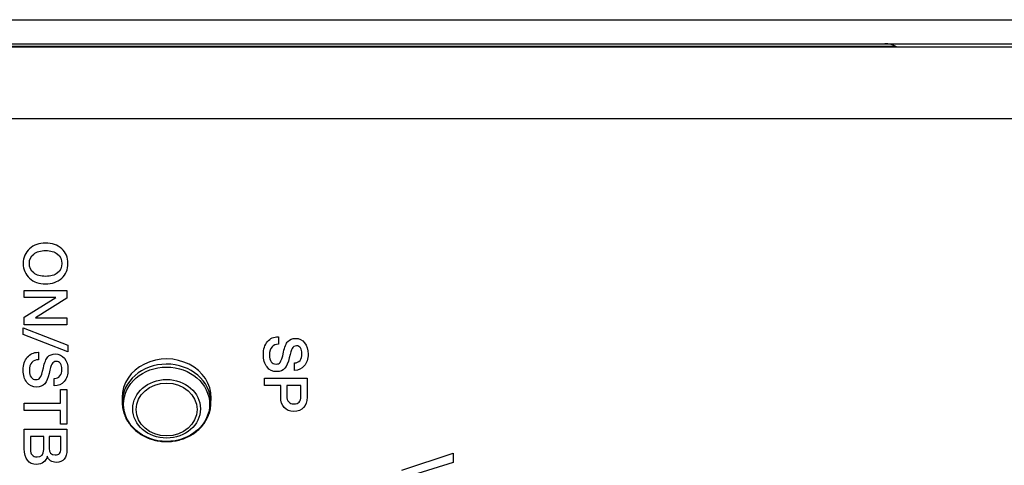
# Model space of a CAD drawing. Units: millimetres. Extents: x 5 to 821, y 20 to 574.
# Drawn here: x 249 to 289, y 108 to 126 of the extents above; entities that cross this region are included whole.
import ezdxf

# ---------------------------------------------------------------- set-up
doc = ezdxf.new("R2010")
doc.units = ezdxf.units.MM
for name, color, linetype in [('00-3390-0100_XAS', 7, 'Continuous'), ('00-3391-0102_TAP', 7, 'Continuous'), ('02-0137-0102_GUI', 7, 'Continuous'), ('Default', 7, 'Continuous'), ('Silk', 7, 'Continuous')]:
    doc.layers.add(name, color=color, linetype=linetype)

# ---------------------------------------------------------------- blocks, each defined once
blk = doc.blocks.new('SE3')
at = {"layer": '00-3390-0100_XAS', "color": 7, "linetype": 'Continuous'}
for p, q in [((218.844, 126.468), (363.844, 126.468)), ((218.844, 125.468), (363.844, 125.468))]:
    blk.add_line(p, q, dxfattribs=at)
blk.add_arc((284.516, 124.468), 1, 60.6172, 90, dxfattribs=at)
at = {"layer": '00-3391-0102_TAP', "color": 7, "linetype": 'Continuous'}
for p, q in [((224.594, 125.339), (344.094, 125.339)), ((247.727, 125.363), (284.961, 125.363))]:
    blk.add_line(p, q, dxfattribs=at)
at = {"layer": '00-3391-0102_TAP', "color": 7}
blk.add_line((344.094, 122.339), (224.594, 122.339), dxfattribs=at)
at = {"layer": '02-0137-0102_GUI', "color": 7, "linetype": 'Continuous'}
for p, q in [((252.811, 110.728), (252.815, 110.516)), ((256.507, 110.516), (256.511, 110.728))]:
    blk.add_line(p, q, dxfattribs=at)
for centre, major_axis, start_param, end_param in [((254.661, 110.752), (-1.85, 0), 3.126477, 6.283185), ((254.661, 110.752), (-1.85, 0), 0, 0.015116), ((254.661, 110.54), (-1.846, 0), 3.126477, 3.153778), ((254.661, 110.54), (-1.846, 0), 0.015116, 0.071176)]:
    blk.add_ellipse(centre, major_axis=major_axis, ratio=0.866025, start_param=start_param, end_param=end_param, dxfattribs=at)
at = {"layer": '02-0137-0102_GUI', "color": 7}
for start_param, end_param in [(3.153778, 6.283185), (0, 0.015116)]:
    blk.add_ellipse((254.661, 110.54), major_axis=(-1.846, 0), ratio=0.866025, start_param=start_param, end_param=end_param, dxfattribs=at)
for centre, major_axis in [((254.661, 110.471), (1.788, 0)), ((254.661, 110.281), (-1.409, 0)), ((254.661, 110.252), (1.267, 0))]:
    blk.add_ellipse(centre, major_axis=major_axis, ratio=0.866025, dxfattribs=at)
at = {"layer": '02-0137-0102_GUI', "color": 7, "linetype": 'Continuous'}
for points, knots in [([(254.661, 108.916), (254.712, 108.916), (254.836, 108.919), (255.058, 108.948), (255.305, 109.012), (255.541, 109.106), (255.759, 109.228), (255.957, 109.375), (256.129, 109.546), (256.272, 109.736), (256.384, 109.942), (256.461, 110.158), (256.504, 110.371), (256.504, 110.497), (256.504, 110.562)], [0, 0, 0, 0, 0.048362, 0.137045, 0.225811, 0.314586, 0.403332, 0.491997, 0.580512, 0.6688, 0.756793, 0.844449, 0.931779, 1, 1, 1, 1]), ([(252.823, 110.424), (252.823, 110.404), (252.826, 110.317), (252.865, 110.146), (252.942, 109.932), (253.055, 109.729), (253.197, 109.541), (253.368, 109.373), (253.564, 109.226), (253.781, 109.106), (254.016, 109.012), (254.262, 108.949), (254.484, 108.919), (254.609, 108.916), (254.661, 108.916)], [0, 0, 0, 0, 0.021672, 0.113449, 0.205247, 0.297207, 0.389428, 0.481953, 0.574777, 0.66786, 0.76115, 0.854597, 0.948158, 1, 1, 1, 1])]:
    blk.add_open_spline(points, degree=3, knots=knots, dxfattribs=at)

msp = doc.modelspace()

# ---------------------------------------------------------------- linework, layer by layer
at = {"layer": 'Silk', "color": 7, "linetype": 'Continuous'}
for points, knots in [([(249.631, 115.476), (249.357, 115.476), (249.134, 115.555), (248.961, 115.714), (248.788, 115.872), (248.701, 116.076), (248.701, 116.326), (248.701, 116.575), (248.788, 116.779), (248.962, 116.938), (249.136, 117.097), (249.359, 117.176), (249.631, 117.176), (249.903, 117.176), (250.125, 117.097), (250.299, 116.938), (250.473, 116.779), (250.56, 116.575), (250.56, 116.326), (250.56, 116.078), (250.473, 115.874), (250.299, 115.715), (250.125, 115.556), (249.903, 115.476), (249.631, 115.476)], [0, 0, 0, 0, 0.125, 0.125, 0.125, 0.25, 0.25, 0.25, 0.375, 0.375, 0.375, 0.5, 0.5, 0.5, 0.625, 0.625, 0.625, 0.75, 0.75, 0.75, 0.875, 0.875, 0.875, 1, 1, 1, 1]), ([(249.631, 115.789), (249.838, 115.789), (250.002, 115.837), (250.124, 115.932), (250.246, 116.028), (250.307, 116.159), (250.307, 116.326), (250.307, 116.49), (250.246, 116.621), (250.124, 116.718), (250.002, 116.815), (249.838, 116.863), (249.631, 116.863), (249.425, 116.863), (249.261, 116.815), (249.139, 116.719), (249.016, 116.623), (248.955, 116.492), (248.955, 116.326), (248.955, 116.159), (249.016, 116.028), (249.137, 115.932), (249.259, 115.837), (249.424, 115.789), (249.631, 115.789)], [0, 0, 0, 0, 0.125, 0.125, 0.125, 0.25, 0.25, 0.25, 0.375, 0.375, 0.375, 0.5, 0.5, 0.5, 0.625, 0.625, 0.625, 0.75, 0.75, 0.75, 0.875, 0.875, 0.875, 1, 1, 1, 1]), ([(259.239, 111.827), (259.072, 111.827), (258.937, 111.892), (258.836, 112.021), (258.735, 112.151), (258.685, 112.321), (258.685, 112.533), (258.685, 112.762), (258.741, 112.943), (258.855, 113.077), (258.968, 113.21), (259.119, 113.277), (259.306, 113.277)], [0, 0, 0, 0, 0.25, 0.25, 0.25, 0.5, 0.5, 0.5, 0.75, 0.75, 0.75, 1, 1, 1, 1]), ([(259.319, 112.966), (259.201, 112.966), (259.11, 112.93), (259.045, 112.859), (258.974, 112.781), (258.938, 112.665), (258.938, 112.511), (258.938, 112.397), (258.962, 112.306), (259.01, 112.24), (259.058, 112.174), (259.125, 112.141), (259.212, 112.141), (259.291, 112.141), (259.348, 112.164), (259.381, 112.21), (259.429, 112.277), (259.476, 112.418), (259.524, 112.635), (259.571, 112.852), (259.632, 113.002), (259.706, 113.085), (259.781, 113.168), (259.884, 113.21), (260.017, 113.21), (260.174, 113.21), (260.302, 113.149), (260.399, 113.029), (260.496, 112.909), (260.544, 112.752), (260.544, 112.558), (260.544, 112.353), (260.491, 112.188), (260.386, 112.065), (260.281, 111.941), (260.145, 111.88), (259.977, 111.88)], [0, 0, 0, 0, 0.083333, 0.083333, 0.083333, 0.166667, 0.166667, 0.166667, 0.25, 0.25, 0.25, 0.333333, 0.333333, 0.333333, 0.416667, 0.416667, 0.416667, 0.5, 0.5, 0.5, 0.583333, 0.583333, 0.583333, 0.666667, 0.666667, 0.666667, 0.75, 0.75, 0.75, 0.833333, 0.833333, 0.833333, 0.916667, 0.916667, 0.916667, 1, 1, 1, 1]), ([(249.256, 111.181), (249.088, 111.181), (248.954, 111.245), (248.853, 111.375), (248.752, 111.504), (248.701, 111.675), (248.701, 111.887), (248.701, 112.115), (248.758, 112.297), (248.871, 112.43), (248.985, 112.563), (249.135, 112.63), (249.323, 112.63)], [0, 0, 0, 0, 0.25, 0.25, 0.25, 0.5, 0.5, 0.5, 0.75, 0.75, 0.75, 1, 1, 1, 1]), ([(259.977, 112.193), (260.077, 112.193), (260.154, 112.226), (260.208, 112.292), (260.263, 112.359), (260.29, 112.452), (260.29, 112.573), (260.29, 112.673), (260.27, 112.752), (260.23, 112.811), (260.189, 112.869), (260.132, 112.899), (260.059, 112.899), (259.98, 112.899), (259.919, 112.862), (259.878, 112.787), (259.845, 112.727), (259.805, 112.598), (259.76, 112.399), (259.714, 112.2), (259.654, 112.057), (259.58, 111.969), (259.498, 111.875), (259.385, 111.827), (259.239, 111.827)], [0, 0, 0, 0, 0.125, 0.125, 0.125, 0.25, 0.25, 0.25, 0.375, 0.375, 0.375, 0.5, 0.5, 0.5, 0.625, 0.625, 0.625, 0.75, 0.75, 0.75, 0.875, 0.875, 0.875, 1, 1, 1, 1]), ([(249.335, 112.319), (249.217, 112.319), (249.126, 112.284), (249.062, 112.212), (248.99, 112.135), (248.955, 112.019), (248.955, 111.864), (248.955, 111.75), (248.979, 111.66), (249.027, 111.593), (249.075, 111.527), (249.142, 111.494), (249.228, 111.494), (249.308, 111.494), (249.364, 111.517), (249.397, 111.564), (249.445, 111.63), (249.493, 111.772), (249.54, 111.989), (249.587, 112.206), (249.648, 112.356), (249.723, 112.439), (249.797, 112.521), (249.901, 112.563), (250.034, 112.563), (250.191, 112.563), (250.318, 112.503), (250.415, 112.383), (250.512, 112.263), (250.56, 112.106), (250.56, 111.912), (250.56, 111.706), (250.508, 111.542), (250.403, 111.418), (250.297, 111.295), (250.161, 111.233), (249.994, 111.233)], [0, 0, 0, 0, 0.083333, 0.083333, 0.083333, 0.166667, 0.166667, 0.166667, 0.25, 0.25, 0.25, 0.333333, 0.333333, 0.333333, 0.416667, 0.416667, 0.416667, 0.5, 0.5, 0.5, 0.583333, 0.583333, 0.583333, 0.666667, 0.666667, 0.666667, 0.75, 0.75, 0.75, 0.833333, 0.833333, 0.833333, 0.916667, 0.916667, 0.916667, 1, 1, 1, 1]), ([(249.994, 111.546), (250.093, 111.546), (250.17, 111.579), (250.225, 111.646), (250.28, 111.712), (250.307, 111.806), (250.307, 111.927), (250.307, 112.026), (250.287, 112.105), (250.246, 112.164), (250.205, 112.223), (250.149, 112.252), (250.076, 112.252), (249.996, 112.252), (249.936, 112.215), (249.894, 112.14), (249.861, 112.081), (249.822, 111.951), (249.776, 111.753), (249.731, 111.554), (249.671, 111.41), (249.596, 111.323), (249.515, 111.228), (249.401, 111.181), (249.256, 111.181)], [0, 0, 0, 0, 0.125, 0.125, 0.125, 0.25, 0.25, 0.25, 0.375, 0.375, 0.375, 0.5, 0.5, 0.5, 0.625, 0.625, 0.625, 0.75, 0.75, 0.75, 0.875, 0.875, 0.875, 1, 1, 1, 1]), ([(260.502, 110.764), (260.502, 110.578), (260.454, 110.433), (260.359, 110.33), (260.264, 110.226), (260.13, 110.175), (259.957, 110.175), (259.78, 110.175), (259.644, 110.226), (259.55, 110.329), (259.455, 110.431), (259.408, 110.579), (259.408, 110.771)], [0, 0, 0, 0, 0.25, 0.25, 0.25, 0.5, 0.5, 0.5, 0.75, 0.75, 0.75, 1, 1, 1, 1]), ([(259.662, 110.806), (259.662, 110.706), (259.687, 110.628), (259.739, 110.57), (259.79, 110.512), (259.861, 110.483), (259.952, 110.483), (260.053, 110.483), (260.128, 110.509), (260.176, 110.561), (260.224, 110.613), (260.248, 110.693), (260.248, 110.801)], [0, 0, 0, 0, 0.25, 0.25, 0.25, 0.5, 0.5, 0.5, 0.75, 0.75, 0.75, 1, 1, 1, 1]), ([(250.518, 108.576), (250.518, 108.407), (250.481, 108.277), (250.405, 108.187), (250.33, 108.097), (250.219, 108.051), (250.073, 108.051), (249.982, 108.051), (249.905, 108.074), (249.841, 108.12), (249.777, 108.165), (249.729, 108.229), (249.698, 108.31), (249.675, 108.202), (249.624, 108.118), (249.546, 108.058), (249.468, 107.997), (249.371, 107.967), (249.253, 107.967), (249.089, 107.967), (248.963, 108.024), (248.875, 108.138), (248.787, 108.253), (248.743, 108.413), (248.743, 108.618)], [0, 0, 0, 0, 0.125, 0.125, 0.125, 0.25, 0.25, 0.25, 0.375, 0.375, 0.375, 0.5, 0.5, 0.5, 0.625, 0.625, 0.625, 0.75, 0.75, 0.75, 0.875, 0.875, 0.875, 1, 1, 1, 1]), ([(248.997, 108.578), (248.997, 108.486), (249.021, 108.413), (249.069, 108.36), (249.117, 108.307), (249.186, 108.28), (249.275, 108.28), (249.459, 108.28), (249.551, 108.383), (249.551, 108.588)], [0, 0, 0, 0, 0.333333, 0.333333, 0.333333, 0.666667, 0.666667, 0.666667, 1, 1, 1, 1]), ([(249.775, 108.636), (249.775, 108.452), (249.858, 108.36), (250.024, 108.36), (250.111, 108.36), (250.174, 108.381), (250.21, 108.423), (250.246, 108.465), (250.265, 108.536), (250.265, 108.636)], [0, 0, 0, 0, 0.333333, 0.333333, 0.333333, 0.666667, 0.666667, 0.666667, 1, 1, 1, 1])]:
    msp.add_open_spline(points, degree=3, knots=knots, dxfattribs=at)
for points in [[(248.743, 115.203), (248.743, 115.203), (250.518, 115.205), (250.518, 115.205)], [(248.743, 114.909), (248.743, 114.909), (248.743, 115.203), (248.743, 115.203)], [(250.518, 115.205), (250.518, 115.205), (250.519, 114.877), (250.519, 114.877)], [(248.743, 114.097), (248.743, 114.097), (250.058, 114.909), (250.058, 114.909)], [(250.058, 114.909), (250.058, 114.909), (248.743, 114.909), (248.743, 114.909)], [(250.519, 114.877), (250.519, 114.877), (249.209, 114.064), (249.209, 114.064)], [(248.743, 113.769), (248.743, 113.769), (248.743, 114.097), (248.743, 114.097)], [(249.209, 114.064), (249.209, 114.064), (250.518, 114.064), (250.518, 114.064)], [(250.518, 114.064), (250.518, 114.064), (250.518, 113.771), (250.518, 113.771)], [(248.699, 113.644), (248.699, 113.644), (250.56, 112.928), (250.56, 112.928)], [(248.699, 113.373), (248.699, 113.373), (248.699, 113.644), (248.699, 113.644)], [(250.518, 113.771), (250.518, 113.771), (248.743, 113.769), (248.743, 113.769)], [(250.56, 112.657), (250.56, 112.657), (248.699, 113.373), (248.699, 113.373)], [(259.306, 113.277), (259.306, 113.277), (259.319, 113.277), (259.319, 113.277)], [(259.319, 113.277), (259.319, 113.277), (259.319, 112.966), (259.319, 112.966)], [(249.323, 112.63), (249.323, 112.63), (249.335, 112.63), (249.335, 112.63)], [(249.335, 112.63), (249.335, 112.63), (249.335, 112.319), (249.335, 112.319)], [(250.56, 112.928), (250.56, 112.928), (250.56, 112.657), (250.56, 112.657)], [(259.977, 111.88), (259.977, 111.88), (259.977, 112.193), (259.977, 112.193)], [(249.994, 111.233), (249.994, 111.233), (249.994, 111.546), (249.994, 111.546)], [(258.727, 111.557), (258.727, 111.557), (260.502, 111.559), (260.502, 111.559)], [(258.727, 111.248), (258.727, 111.248), (258.727, 111.557), (258.727, 111.557)], [(260.502, 111.559), (260.502, 111.559), (260.502, 110.764), (260.502, 110.764)], [(250.25, 110.517), (250.25, 110.517), (250.25, 111.081), (250.25, 111.081)], [(250.25, 111.081), (250.25, 111.081), (250.518, 111.081), (250.518, 111.081)], [(250.518, 111.081), (250.518, 111.081), (250.518, 109.645), (250.518, 109.645)], [(259.408, 111.248), (259.408, 111.248), (258.727, 111.248), (258.727, 111.248)], [(259.408, 110.771), (259.408, 110.771), (259.408, 111.248), (259.408, 111.248)], [(259.662, 111.248), (259.662, 111.248), (259.662, 110.806), (259.662, 110.806)], [(260.248, 111.248), (260.248, 111.248), (259.662, 111.248), (259.662, 111.248)], [(260.248, 110.801), (260.248, 110.801), (260.248, 111.248), (260.248, 111.248)], [(248.743, 110.515), (248.743, 110.515), (250.25, 110.517), (250.25, 110.517)], [(248.743, 110.209), (248.743, 110.209), (248.743, 110.515), (248.743, 110.515)], [(250.25, 110.209), (250.25, 110.209), (248.743, 110.209), (248.743, 110.209)], [(250.25, 109.645), (250.25, 109.645), (250.25, 110.209), (250.25, 110.209)], [(248.743, 109.436), (248.743, 109.436), (250.518, 109.438), (250.518, 109.438)], [(248.743, 108.618), (248.743, 108.618), (248.743, 109.436), (248.743, 109.436)], [(250.518, 109.645), (250.518, 109.645), (250.25, 109.645), (250.25, 109.645)], [(250.518, 109.438), (250.518, 109.438), (250.518, 108.576), (250.518, 108.576)], [(249.551, 109.128), (249.551, 109.128), (248.997, 109.128), (248.997, 109.128)], [(248.997, 109.128), (248.997, 109.128), (248.997, 108.578), (248.997, 108.578)], [(249.551, 108.588), (249.551, 108.588), (249.551, 109.128), (249.551, 109.128)], [(249.775, 109.128), (249.775, 109.128), (249.775, 108.636), (249.775, 108.636)], [(250.265, 109.128), (250.265, 109.128), (249.775, 109.128), (249.775, 109.128)], [(250.265, 108.636), (250.265, 108.636), (250.265, 109.128), (250.265, 109.128)], [(264.446, 107.73), (264.446, 107.73), (266.576, 108.44), (266.576, 108.44)], [(266.576, 108.44), (266.576, 108.44), (266.576, 108.053), (266.576, 108.053)], [(266.576, 108.053), (266.576, 108.053), (264.882, 107.516), (264.882, 107.516)]]:
    msp.add_open_spline(points, degree=3, dxfattribs=at)

# ---------------------------------------------------------------- block references
at = {"layer": 'Default'}
msp.add_blockref('SE3', (0, 0), dxfattribs=at)

doc.saveas('drawing.dxf')
